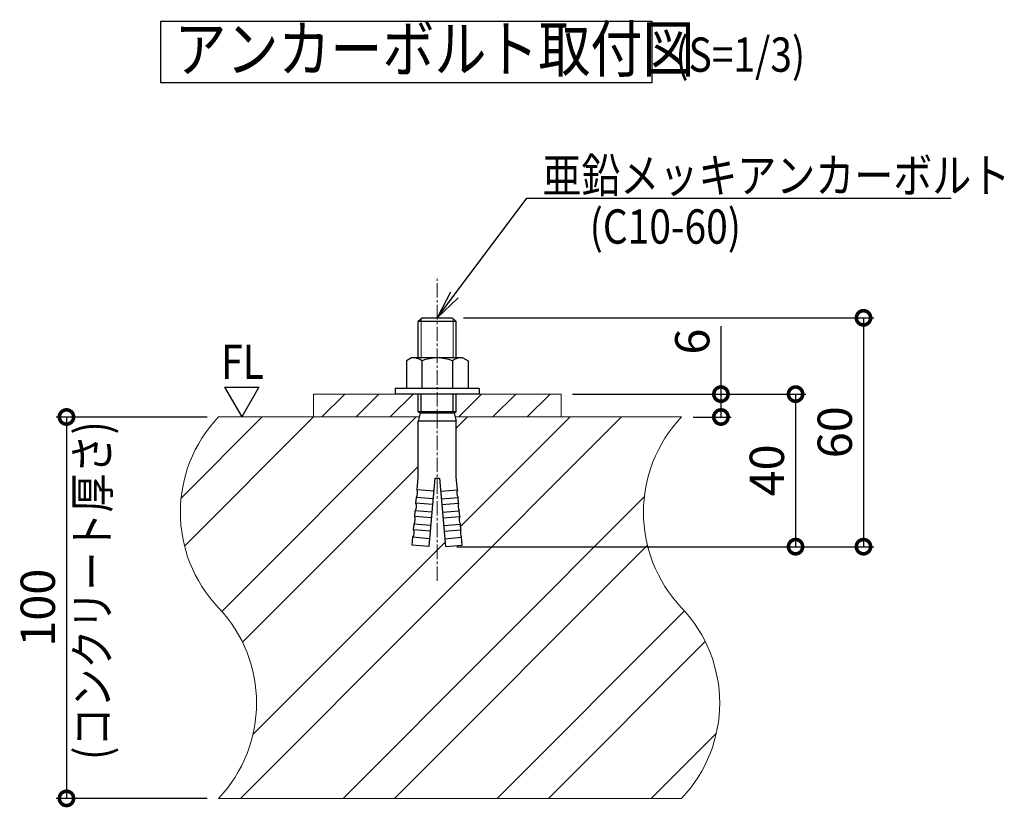
# Model space of a CAD drawing. Units: millimetres. Extents: x 967 to 13538, y -9593 to -3243.
# Drawn here: x 13280 to 13538, y -4338 to -4131 of the extents above; entities that cross this region are included whole.
import ezdxf

# ---------------------------------------------------------------- set-up
doc = ezdxf.new("R2010")
doc.units = ezdxf.units.MM
doc.linetypes.add('CENTER2', pattern=[28.575, 19.05, -3.175, 3.175, -3.175])
for name, color, linetype, lineweight in [('中心線', 1, 'CENTER2', 15), ('実線中線', 4, 'Continuous', 25), ('実線細線', 2, 'Continuous', 15)]:
    doc.layers.add(name, color=color, linetype=linetype, lineweight=lineweight)
doc.layers.add('文字', color=7, linetype='Continuous')
doc.styles.add('DAIZO', font='romans.shx', dxfattribs={"width": 0.8, "bigfont": 'extfont.shx'})
doc.dimstyles.new('1-3', dxfattribs={"dimscale": 3, "dimtxt": 3, "dimasz": 2.5, "dimexe": 0.9, "dimexo": 1, "dimtad": 1, "dimdec": 0, "dimdsep": 46, "dimtxsty": 'DAIZO', "dimblk": 'DOTSMALL', "dimcen": 2.5, "dimclrd": 256, "dimclre": 256, "dimclrt": 256, "dimadec": 0, "dimazin": 0, "dimtfac": 1, "dimtdec": 0, "dimtmove": 2, "dimatfit": 3, "dimldrblk": 'OPEN', "dimfxl": 1, "dimlwd": -1, "dimlwe": -1, "dimarcsym": 0})

# ---------------------------------------------------------------- blocks, each defined once
blk = doc.blocks.new('_DOTSMALL')
at = {"color": 0, "linetype": 'ByBlock', "const_width": 0.5}
blk.add_lwpolyline([(-0.0625, 0, 1), (0.0625, 0, 1)], format="xyb", close=True, dxfattribs=at)
blk = doc.blocks.new('*D57')
at = {"layer": 'Defpoints', "color": 0}
for p in [(13422.02, -4229.28), (13391.69, -4269.28), (13483.54, -4269.28)]:
    blk.add_point(p, dxfattribs=at)
at = {"layer": '文字'}
for p, q in [((13425.02, -4229.28), (13486.24, -4229.28)), ((13483.54, -4229.28), (13483.54, -4269.28)), ((13394.69, -4269.28), (13486.24, -4269.28))]:
    blk.add_line(p, q, dxfattribs=at)
at = {"layer": '文字', "xscale": 7.5, "yscale": 7.5, "zscale": 7.5}
for p, rotation in [((13483.54, -4229.28), 90), ((13483.54, -4269.28), 270)]:
    blk.add_blockref('_DOTSMALL', p, dxfattribs=dict(at, rotation=rotation))
at = {"layer": '文字', "insert": (13477.17, -4249.28), "char_height": 9, "attachment_point": 5, "rotation": 90, "style": 'DAIZO'}
blk.add_mtext('40', dxfattribs=at)
blk = doc.blocks.new('_Open')
at = {"color": 0, "linetype": 'Continuous', "lineweight": -2}
for p, q in [((-1, 0.167), (0, 0)), ((-1, -0.167), (0, 0)), ((0, 0), (-1, 0))]:
    blk.add_line(p, q, dxfattribs=at)
blk = doc.blocks.new('*D58')
at = {"layer": 'Defpoints', "color": 0}
for p in [(13393.42, -4209.28), (13391.69, -4269.28), (13501.36, -4269.28)]:
    blk.add_point(p, dxfattribs=at)
at = {"layer": '文字'}
for p, q in [((13396.42, -4209.28), (13504.06, -4209.28)), ((13501.36, -4209.28), (13501.36, -4269.28)), ((13394.69, -4269.28), (13504.06, -4269.28))]:
    blk.add_line(p, q, dxfattribs=at)
at = {"layer": '文字', "xscale": 7.5, "yscale": 7.5, "zscale": 7.5}
for p, rotation in [((13501.36, -4209.28), 90), ((13501.36, -4269.28), 270)]:
    blk.add_blockref('_DOTSMALL', p, dxfattribs=dict(at, rotation=rotation))
at = {"layer": '文字', "insert": (13494.99, -4239.28), "char_height": 9, "attachment_point": 5, "rotation": 90, "style": 'DAIZO'}
blk.add_mtext('60', dxfattribs=at)
blk = doc.blocks.new('*D59')
at = {"layer": 'Defpoints', "color": 0}
for p in [(13422.02, -4229.28), (13453.63, -4235.28), (13463.96, -4235.28)]:
    blk.add_point(p, dxfattribs=at)
at = {"layer": '文字'}
for p, q in [((13463.96, -4211.42), (13463.96, -4229.28)), ((13425.02, -4229.28), (13466.66, -4229.28)), ((13463.96, -4229.28), (13463.96, -4235.28)), ((13456.63, -4235.28), (13466.66, -4235.28))]:
    blk.add_line(p, q, dxfattribs=at)
at = {"layer": '文字', "xscale": 7.5, "yscale": 7.5, "zscale": 7.5}
for p, rotation in [((13463.96, -4229.28), 90), ((13463.96, -4235.28), 270)]:
    blk.add_blockref('_DOTSMALL', p, dxfattribs=dict(at, rotation=rotation))
at = {"layer": '文字', "insert": (13457.59, -4215.52), "char_height": 9, "attachment_point": 5, "rotation": 90, "style": 'DAIZO'}
blk.add_mtext('6', dxfattribs=at)
blk = doc.blocks.new('*D60')
at = {"layer": 'Defpoints', "color": 0}
for p in [(13332.11, -4235.28), (13292.23, -4335.28), (13332.11, -4335.28)]:
    blk.add_point(p, dxfattribs=at)
at = {"layer": '文字'}
for p, q in [((13329.11, -4235.28), (13289.53, -4235.28)), ((13292.23, -4235.28), (13292.23, -4335.28)), ((13329.11, -4335.28), (13289.53, -4335.28))]:
    blk.add_line(p, q, dxfattribs=at)
at = {"layer": '文字', "xscale": 7.5, "yscale": 7.5, "zscale": 7.5}
for p, rotation in [((13292.23, -4235.28), 90), ((13292.23, -4335.28), 270)]:
    blk.add_blockref('_DOTSMALL', p, dxfattribs=dict(at, rotation=rotation))
at = {"layer": '文字', "insert": (13285.86, -4285.28), "char_height": 9, "attachment_point": 5, "rotation": 90, "style": 'DAIZO'}
blk.add_mtext('100', dxfattribs=at)

msp = doc.modelspace()

# ---------------------------------------------------------------- hatches: boundary and pattern name
at = {"layer": '実線細線'}
h = msp.add_hatch(dxfattribs=at)
h.set_pattern_fill('ANSI31', color=256, scale=2)
h.set_pattern_definition([(45, (454.97, -1522.882), (-4.490128, 4.490128), [])])
h.paths.add_polyline_path([(13384.516, -4229.276), (13378.516, -4229.276), (13357.016, -4229.276), (13357.016, -4235.276), (13384.798, -4235.276), (13385.066, -4234.276), (13384.516, -4233.959)])
h.paths.add_polyline_path([(13422.016, -4229.276), (13400.516, -4229.276), (13394.516, -4229.276), (13394.516, -4233.959), (13393.966, -4234.276), (13394.234, -4235.276), (13422.016, -4235.276)])
h = msp.add_hatch(dxfattribs=at)
h.set_pattern_fill('ANSI32', color=256, scale=3)
h.paths.add_polyline_path([(13383.139, -4266.832, 0.2087122), (13383.313, -4264.839), (13383.444, -4263.345, 0.2087122), (13383.618, -4261.353), (13383.749, -4259.858, 0.2087122), (13383.923, -4257.866), (13384.054, -4256.372, 0.2087122), (13384.228, -4254.379), (13384.516, -4251.084), (13384.516, -4236.329), (13384.798, -4235.276), (13332.105, -4235.276, 0.4), (13332.105, -4285.276, -0.4), (13332.105, -4335.276), (13453.627, -4335.276, 0.4), (13453.627, -4285.276, -0.4), (13453.627, -4235.276), (13394.234, -4235.276), (13394.516, -4236.329), (13394.516, -4251.084), (13394.805, -4254.379, 0.2087122), (13394.979, -4256.372), (13395.11, -4257.866, 0.2087122), (13395.284, -4259.858), (13395.415, -4261.353, 0.2087122), (13395.589, -4263.345), (13395.72, -4264.839, 0.2087122), (13395.894, -4266.832), (13396.074, -4268.893), (13391.691, -4269.276), (13390.116, -4251.276), (13388.916, -4251.276), (13387.342, -4269.276), (13382.959, -4268.893)])

# ---------------------------------------------------------------- linework, layer by layer
at = {"layer": '中心線', "ltscale": 0.2}
msp.add_line((13389.516, -4278.273), (13389.516, -4199.076), dxfattribs=at)
at = {"layer": '実線中線'}
for p, q in [((13385.616, -4209.276), (13384.516, -4210.244)), ((13394.516, -4210.244), (13384.516, -4210.244)), ((13384.516, -4219.799), (13384.516, -4210.244)), ((13385.616, -4209.276), (13393.416, -4209.276)), ((13386.516, -4209.276), (13392.516, -4209.276)), ((13393.416, -4209.276), (13394.516, -4210.244)), ((13394.516, -4219.799), (13394.516, -4210.244)), ((13382.766, -4219.799), (13381.434, -4220.568)), ((13381.434, -4220.568), (13381.434, -4227.799)), ((13396.266, -4219.799), (13382.766, -4219.799)), ((13385.475, -4220.568), (13385.475, -4227.799)), ((13393.558, -4220.568), (13393.558, -4227.799)), ((13396.266, -4219.799), (13397.599, -4220.568)), ((13397.599, -4220.568), (13397.599, -4227.799)), ((13400.516, -4227.799), (13378.516, -4227.799)), ((13378.516, -4227.799), (13378.516, -4229.276)), ((13400.516, -4229.276), (13378.516, -4229.276)), ((13397.599, -4227.799), (13381.434, -4227.799)), ((13384.516, -4233.959), (13384.516, -4229.276)), ((13385.328, -4233.959), (13385.328, -4229.276)), ((13393.704, -4233.959), (13393.704, -4229.276)), ((13394.516, -4233.959), (13394.516, -4229.276)), ((13400.516, -4227.799), (13400.516, -4229.276)), ((13394.516, -4233.959), (13384.516, -4233.959)), ((13385.066, -4234.276), (13384.516, -4233.959)), ((13385.066, -4234.276), (13384.516, -4236.329)), ((13385.328, -4233.959), (13385.066, -4234.276)), ((13393.966, -4234.276), (13385.066, -4234.276)), ((13393.704, -4233.959), (13393.966, -4234.276)), ((13393.966, -4234.276), (13394.516, -4233.959)), ((13393.966, -4234.276), (13394.516, -4236.329)), ((13394.516, -4236.329), (13384.516, -4236.329)), ((13384.516, -4251.084), (13384.516, -4236.329)), ((13394.516, -4251.084), (13394.516, -4236.329)), ((13384.228, -4254.379), (13384.516, -4251.084)), ((13388.916, -4251.276), (13387.342, -4269.276)), ((13388.916, -4251.276), (13390.116, -4251.276)), ((13390.116, -4251.276), (13391.691, -4269.276)), ((13394.805, -4254.379), (13394.516, -4251.084)), ((13388.611, -4254.763), (13384.228, -4254.379)), ((13390.421, -4254.763), (13394.805, -4254.379)), ((13383.923, -4257.866), (13384.054, -4256.372)), ((13388.437, -4256.755), (13384.054, -4256.372)), ((13390.596, -4256.755), (13394.979, -4256.372)), ((13395.11, -4257.866), (13394.979, -4256.372)), ((13383.618, -4261.353), (13383.749, -4259.858)), ((13388.132, -4260.242), (13383.749, -4259.858)), ((13388.306, -4258.249), (13383.923, -4257.866)), ((13390.726, -4258.249), (13395.11, -4257.866)), ((13390.901, -4260.242), (13395.284, -4259.858)), ((13395.415, -4261.353), (13395.284, -4259.858)), ((13388.002, -4261.736), (13383.618, -4261.353)), ((13391.031, -4261.736), (13395.415, -4261.353)), ((13383.313, -4264.839), (13383.444, -4263.345)), ((13387.697, -4265.223), (13383.313, -4264.839)), ((13387.827, -4263.729), (13383.444, -4263.345)), ((13391.206, -4263.729), (13395.589, -4263.345)), ((13391.336, -4265.223), (13395.72, -4264.839)), ((13395.72, -4264.839), (13395.589, -4263.345)), ((13382.959, -4268.893), (13383.139, -4266.832)), ((13387.522, -4267.215), (13383.139, -4266.832)), ((13391.511, -4267.215), (13395.894, -4266.832)), ((13396.074, -4268.893), (13395.894, -4266.832)), ((13387.342, -4269.276), (13382.959, -4268.893)), ((13391.691, -4269.276), (13396.074, -4268.893))]:
    msp.add_line(p, q, dxfattribs=at)
for centre, radius, start, end in [((13383.454, -4222.837), 3.038, 48.30336, 90.01369), ((13389.516, -4230.796), 10.997, 68.43819, 111.56181), ((13395.579, -4222.837), 3.038, 89.98631, 131.69664), ((13381.858, -4255.176), 2.5, 331.42306, 18.57942), ((13397.174, -4255.176), 2.5, 161.42058, 208.57694), ((13381.553, -4258.663), 2.5, 331.42306, 18.57942), ((13397.479, -4258.663), 2.5, 161.42058, 208.57694), ((13381.249, -4262.149), 2.5, 331.42306, 18.57942), ((13397.784, -4262.149), 2.5, 161.42058, 208.57694), ((13380.944, -4265.636), 2.5, 331.42306, 18.57942), ((13398.089, -4265.636), 2.5, 161.42058, 208.57694)]:
    msp.add_arc(centre, radius, start, end, dxfattribs=at)
at = {"layer": '実線細線'}
for p, q in [((13385.328, -4219.799), (13385.328, -4209.529)), ((13393.704, -4219.799), (13393.704, -4209.529)), ((13384.798, -4235.276), (13332.105, -4235.276)), ((13453.627, -4235.276), (13394.234, -4235.276)), ((13453.627, -4335.276), (13332.105, -4335.276))]:
    msp.add_line(p, q, dxfattribs=at)
for points in [[(13384.798, -4235.276), (13357.016, -4235.276), (13357.016, -4229.276), (13378.516, -4229.276)], [(13400.516, -4229.276), (13422.016, -4229.276), (13422.016, -4235.276), (13394.234, -4235.276)]]:
    msp.add_lwpolyline(points, dxfattribs=at)
for centre, start, end in [((13358.355, -4260.276), 136.39718, 223.60282), ((13479.877, -4260.276), 136.39718, 223.60282), ((13305.855, -4310.276), 316.39718, 43.60282), ((13427.377, -4310.276), 316.39718, 43.60282)]:
    msp.add_arc(centre, 36.25, start, end, dxfattribs=at)
at = {"layer": '文字'}
for p, q in [((13333.722, -4227.482), (13338.222, -4235.276)), ((13333.722, -4227.482), (13342.722, -4227.482)), ((13342.722, -4227.482), (13338.222, -4235.276))]:
    msp.add_line(p, q, dxfattribs=at)
msp.add_lwpolyline([(13316.997, -4131.518), (13445.838, -4131.518), (13445.838, -4147.678), (13316.997, -4147.678)], close=True, dxfattribs=at)

# ---------------------------------------------------------------- texts
at = {"layer": '文字', "color": 7, "style": 'DAIZO', "width": 0.833333}
for s, height, p in [('アンカーボルト取付図', 12, (13320.555, -4144.757)), ('(S=1/3)', 9, (13451.991, -4144.757)), ('亜鉛メッキアンカーボルト', 9, (13417.095, -4176.452)), ('(C10-60)', 9, (13429.506, -4189.833)), ('FL', 9, (13332.834, -4225.274))]:
    msp.add_text(s, height=height, dxfattribs=at).set_placement(p)
msp.add_text('(コンクリート厚さ)', height=9, rotation=90, dxfattribs=at).set_placement((13303.478, -4325.179))

# ---------------------------------------------------------------- dimensions: what is measured, and where the dimension line sits
at = {"layer": '文字'}
for base, p1, p2, picture, middle in [((13501.363, -4269.276), (13393.416, -4209.276), (13391.691, -4269.276), '*D58', (13494.988, -4239.276)), ((13483.544, -4269.276), (13422.016, -4229.276), (13391.691, -4269.276), '*D57', (13477.169, -4249.276)), ((13292.233, -4335.276), (13332.105, -4235.276), (13332.105, -4335.276), '*D60', (13285.858, -4285.276))]:
    dim = msp.add_linear_dim(base=base, p1=p1, p2=p2, angle=90, dimstyle='1-3', dxfattribs=at)
    dim.commit()
    dim.dimension.update_dxf_attribs({"geometry": picture, "text_midpoint": middle})
dim = msp.add_linear_dim(base=(13463.964, -4235.276), p1=(13422.016, -4229.276), p2=(13453.627, -4235.276), angle=90, dimstyle='1-3', override={"dimtmove": 1}, dxfattribs=at)
dim.commit()
dim.dimension.update_dxf_attribs({"geometry": '*D59', "text_midpoint": (13462.676, -4215.519), "dimtype": 160})

# ---------------------------------------------------------------- leaders
msp.add_leader([(13389.516, -4209.276), (13413.002, -4177.88), (13524.346, -4177.88)], dimstyle='1-3', dxfattribs=at)

doc.saveas('drawing.dxf')
